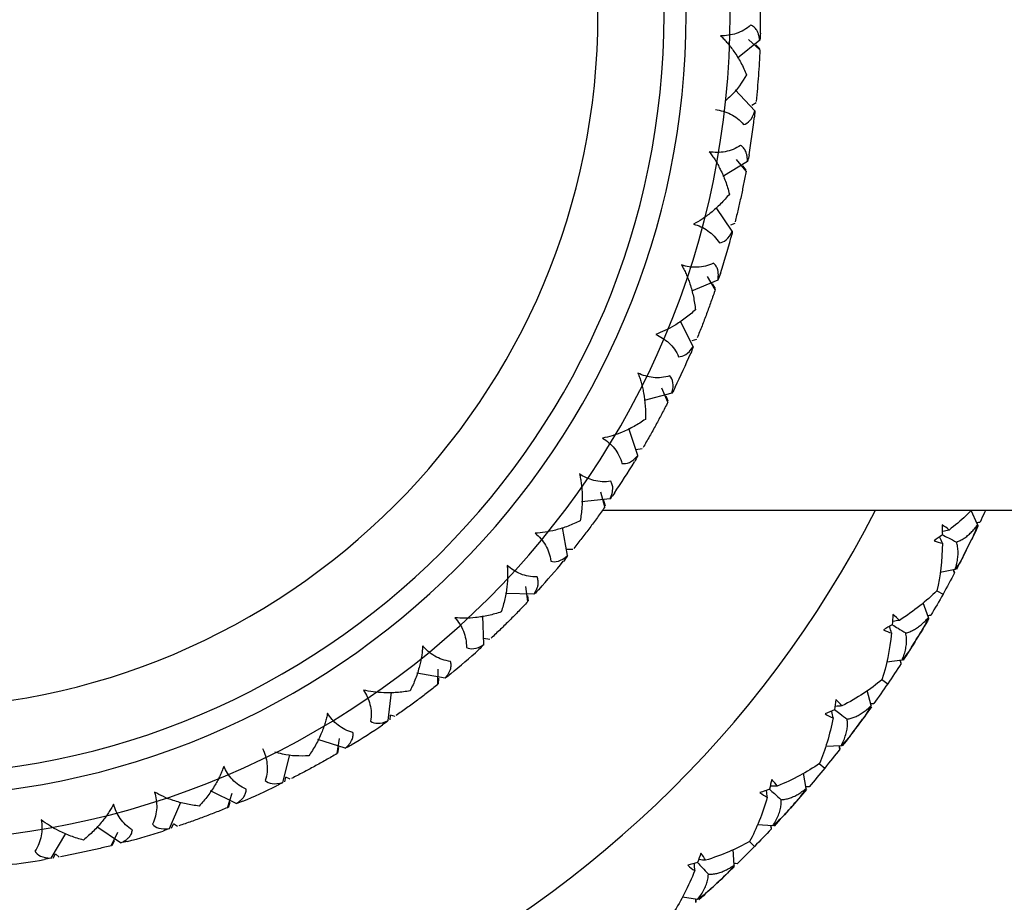
# Model space of a CAD drawing. Units: millimetres. Extents: x -25 to 472, y -290 to 210.
# Drawn here: x 2 to 17, y -53 to -40 of the extents above; entities that cross this region are included whole.
import ezdxf

# ---------------------------------------------------------------- set-up
doc = ezdxf.new("R2010")
doc.units = ezdxf.units.MM

msp = doc.modelspace()

# ---------------------------------------------------------------- linework, layer by layer
at = {"color": 7, "linetype": 'Continuous', "lineweight": 25}
for p, q in [((12.948, -40.387), (12.612, -40.66)), ((12.949, -40.533), (12.779, -40.379)), ((12.95, -40.518), (12.887, -40.462)), ((12.871, -41.459), (12.577, -41.141)), ((12.891, -41.339), (12.83, -41.378)), ((12.761, -42.226), (12.389, -42.449)), ((12.741, -42.37), (12.595, -42.194)), ((12.744, -42.355), (12.69, -42.291)), ((12.532, -43.276), (12.287, -42.919)), ((12.569, -43.16), (12.503, -43.19)), ((12.314, -44.019), (11.915, -44.187)), ((12.274, -44.159), (12.155, -43.964)), ((12.279, -44.145), (12.235, -44.074)), ((11.938, -45.026), (11.746, -44.638)), ((11.991, -44.916), (11.922, -44.937)), ((11.617, -45.731), (11.198, -45.84)), ((11.557, -45.864), (11.467, -45.653)), ((11.564, -45.85), (11.531, -45.774)), ((11.101, -46.674), (10.967, -46.263)), ((11.17, -46.573), (11.073, -46.587)), ((10.683, -47.326), (10.253, -47.374)), ((10.605, -47.449), (10.545, -47.228)), ((10.614, -47.437), (10.586, -47.337)), ((10.568, -47.5), (23.639, -47.5)), ((16.244, -47.717), (16.145, -47.502)), ((10.039, -48.186), (9.964, -47.76)), ((16.28, -47.68), (16.229, -47.693)), ((16.278, -47.683), (16.247, -47.691)), ((10.121, -48.095), (10.023, -48.096)), ((15.904, -48.395), (15.677, -48.444)), ((15.896, -48.446), (15.876, -48.397)), ((15.897, -48.443), (15.885, -48.413)), ((9.437, -48.883), (9.409, -48.655)), ((9.532, -48.771), (9.099, -48.758)), ((9.448, -48.872), (9.437, -48.788)), ((15.626, -48.717), (15.72, -48.769)), ((15.498, -49.122), (15.419, -48.9)), ((8.771, -49.532), (8.758, -49.099)), ((15.537, -49.088), (15.485, -49.097)), ((15.535, -49.091), (15.503, -49.097)), ((8.866, -49.453), (8.769, -49.44)), ((15.1, -49.768), (14.869, -49.796)), ((15.087, -49.818), (15.071, -49.767)), ((15.089, -49.815), (15.079, -49.784)), ((8.186, -50.039), (7.76, -49.964)), ((8.077, -50.135), (8.082, -49.906)), ((8.089, -50.126), (8.09, -50.042)), ((14.794, -50.063), (14.883, -50.124)), ((7.326, -50.683), (7.374, -50.253)), ((14.631, -50.456), (14.572, -50.227)), ((14.673, -50.426), (14.621, -50.43)), ((14.671, -50.429), (14.639, -50.431)), ((7.354, -50.671), (7.36, -50.599)), ((7.43, -50.619), (7.36, -50.599)), ((6.674, -51.101), (6.263, -50.967)), ((6.553, -51.182), (6.59, -50.955)), ((6.566, -51.174), (6.579, -51.091)), ((14.177, -51.064), (13.945, -51.072)), ((14.16, -51.113), (14.149, -51.061)), ((14.162, -51.11), (14.153, -51.066)), ((5.731, -51.617), (5.84, -51.198)), ((13.847, -51.332), (13.93, -51.4)), ((5.761, -51.609), (5.777, -51.538)), ((5.843, -51.568), (5.777, -51.538)), ((13.65, -51.708), (13.611, -51.475)), ((13.692, -51.685), (13.64, -51.684)), ((13.694, -51.682), (13.642, -51.681)), ((5.026, -51.938), (4.638, -51.746)), ((4.895, -52), (4.964, -51.782)), ((4.019, -52.314), (4.187, -51.915)), ((4.908, -51.995), (4.933, -51.914)), ((4.05, -52.311), (4.076, -52.243)), ((4.137, -52.282), (4.076, -52.243)), ((13.144, -52.273), (12.912, -52.261)), ((13.123, -52.321), (13.116, -52.268)), ((13.125, -52.318), (13.119, -52.274)), ((2.226, -52.761), (2.449, -52.389)), ((3.276, -52.532), (2.919, -52.287)), ((3.137, -52.575), (3.237, -52.368)), ((3.152, -52.571), (3.187, -52.495)), ((12.791, -52.511), (12.868, -52.586)), ((2.257, -52.762), (2.292, -52.698)), ((2.347, -52.746), (2.292, -52.698)), ((12.562, -52.869), (12.544, -52.633)), ((12.606, -52.849), (12.554, -52.844)), ((12.608, -52.847), (12.556, -52.841)), ((12.008, -53.387), (11.778, -53.354)), ((11.982, -53.432), (11.981, -53.379)), ((11.985, -53.43), (11.983, -53.387))]:
    msp.add_line(p, q, dxfattribs=at)
for centre, radius, start, end in [((0, -40), 25, 17.9232, 342.5424), ((0, -40), 16.5, 27.0357, 332.9643), ((0, -40), 12.5, 270, 90), ((0, -40), 11.833, 270, 90), ((0, -40), 11.5, 270, 90), ((0, -40), 10.5, 270, 90), ((-0.013, -40), 12.973, 358.759, 1.242), ((0, -40), 24, 180, 341.79), ((0, -40), 23, 180.4872, 340.9686), ((0.013, -40.002), 12.947, 350.5747, 353.0627), ((0.012, -40.004), 12.947, 342.3929, 344.8809), ((0.012, -40.005), 12.947, 334.2111, 336.6991), ((0.011, -40.007), 12.947, 326.0293, 328.5173), ((0.002, -40.001), 17.998, 332.9485, 333.8132), ((0.01, -40.009), 12.946, 317.8475, 320.3356), ((0, -40), 18, 327.8781, 328.7427), ((0.008, -40.01), 12.947, 309.6657, 312.1537), ((0.007, -40.011), 12.946, 301.4839, 303.972), ((0.002, -40.001), 17.998, 322.8077, 323.6724), ((0, -40), 12.96, 293.3028, 295.7884), ((0.002, -40.002), 17.997, 317.7372, 318.602), ((0.004, -40.012), 12.947, 285.1203, 287.6083), ((0, -39.999), 12.961, 276.9393, 279.4247), ((0.002, -40.002), 17.998, 312.6669, 313.5316)]:
    msp.add_arc(centre, radius, start, end, dxfattribs=at)
for points, knots in [([(12.811, -40.158), (12.747, -40.219), (12.671, -40.261), (12.515, -40.313), (12.435, -40.325), (12.356, -40.322)], [0, 0, 0, 0, 0.5, 0.5, 1, 1, 1, 1]), ([(12.948, -40.387), (12.945, -40.368), (12.939, -40.332), (12.924, -40.282), (12.9, -40.234), (12.865, -40.189), (12.829, -40.168), (12.811, -40.158)], [0, 0, 0, 0, 0.193793, 0.376434, 0.549729, 0.783612, 1, 1, 1, 1]), ([(12.356, -40.322), (12.373, -40.34), (12.409, -40.375), (12.46, -40.432), (12.51, -40.494), (12.581, -40.592), (12.668, -40.731), (12.721, -40.851), (12.748, -40.912)], [0, 0, 0, 0, 0.100063, 0.204132, 0.312838, 0.42675, 0.70616, 1, 1, 1, 1]), ([(12.949, -40.533), (12.946, -40.599), (12.94, -40.729), (12.931, -40.86), (12.927, -40.925)], [0, 0, 0, 0, 0.505343, 1, 1, 1, 1]), ([(12.748, -40.912), (12.678, -41.024), (12.592, -41.165), (12.458, -41.279), (12.432, -41.301)], [0, 0, 0, 0, 0.801952, 1, 1, 1, 1]), ([(12.927, -40.925), (12.922, -40.989), (12.912, -41.12), (12.9, -41.25), (12.893, -41.315)], [0, 0, 0, 0, 0.493775, 1, 1, 1, 1]), ([(12.276, -41.439), (12.355, -41.449), (12.432, -41.471), (12.579, -41.545), (12.648, -41.597), (12.703, -41.666)], [0, 0, 0, 0, 0.5, 0.5, 1, 1, 1, 1]), ([(12.658, -41.98), (12.586, -42.031), (12.505, -42.061), (12.343, -42.091), (12.263, -42.091), (12.184, -42.078)], [0, 0, 0, 0, 0.5, 0.5, 1, 1, 1, 1]), ([(12.761, -42.226), (12.761, -42.207), (12.76, -42.17), (12.752, -42.119), (12.735, -42.068), (12.707, -42.018), (12.674, -41.992), (12.658, -41.98)], [0, 0, 0, 0, 0.193793, 0.376434, 0.549729, 0.783612, 1, 1, 1, 1]), ([(12.184, -42.078), (12.199, -42.097), (12.23, -42.137), (12.272, -42.201), (12.312, -42.27), (12.369, -42.377), (12.435, -42.527), (12.47, -42.652), (12.489, -42.717)], [0, 0, 0, 0, 0.100063, 0.204132, 0.312838, 0.42675, 0.70616, 1, 1, 1, 1]), ([(12.741, -42.37), (12.729, -42.435), (12.705, -42.563), (12.677, -42.691), (12.664, -42.755)], [0, 0, 0, 0, 0.505344, 1, 1, 1, 1]), ([(12.489, -42.717), (12.467, -42.743), (12.425, -42.794), (12.355, -42.867), (12.283, -42.936), (12.192, -43.014), (12.082, -43.096), (11.99, -43.147), (11.946, -43.172)], [0, 0, 0, 0, 0.149089, 0.293962, 0.435235, 0.573572, 0.796024, 1, 1, 1, 1]), ([(12.664, -42.755), (12.65, -42.818), (12.621, -42.946), (12.59, -43.073), (12.575, -43.137)], [0, 0, 0, 0, 0.493775, 1, 1, 1, 1]), ([(11.946, -43.172), (12.023, -43.192), (12.096, -43.225), (12.231, -43.32), (12.292, -43.381), (12.337, -43.457)], [0, 0, 0, 0, 0.5, 0.5, 1, 1, 1, 1]), ([(12.248, -43.761), (12.169, -43.801), (12.084, -43.82), (11.92, -43.827), (11.84, -43.815), (11.764, -43.79)], [0, 0, 0, 0, 0.5, 0.5, 1, 1, 1, 1]), ([(11.764, -43.79), (11.776, -43.812), (11.801, -43.856), (11.834, -43.925), (11.864, -43.999), (11.905, -44.113), (11.948, -44.271), (11.966, -44.4), (11.975, -44.466)], [0, 0, 0, 0, 0.100063, 0.204132, 0.312838, 0.42675, 0.70616, 1, 1, 1, 1]), ([(12.314, -44.019), (12.317, -44), (12.322, -43.964), (12.321, -43.912), (12.311, -43.859), (12.291, -43.806), (12.262, -43.776), (12.248, -43.761)], [0, 0, 0, 0, 0.193793, 0.376434, 0.549729, 0.783612, 1, 1, 1, 1]), ([(12.274, -44.159), (12.253, -44.222), (12.211, -44.345), (12.165, -44.468), (12.143, -44.529)], [0, 0, 0, 0, 0.505343, 1, 1, 1, 1]), ([(11.975, -44.466), (11.95, -44.489), (11.901, -44.534), (11.821, -44.596), (11.74, -44.654), (11.639, -44.718), (11.518, -44.784), (11.42, -44.822), (11.373, -44.839)], [0, 0, 0, 0, 0.1490886, 0.2939618, 0.4352353, 0.5735719, 0.7960236, 1, 1, 1, 1]), ([(12.143, -44.529), (12.12, -44.59), (12.074, -44.712), (12.025, -44.833), (12, -44.894)], [0, 0, 0, 0, 0.493775, 1, 1, 1, 1]), ([(11.373, -44.839), (11.446, -44.871), (11.514, -44.914), (11.634, -45.026), (11.686, -45.096), (11.719, -45.178)], [0, 0, 0, 0, 0.5, 0.5, 1, 1, 1, 1]), ([(11.588, -45.466), (11.504, -45.494), (11.418, -45.501), (11.254, -45.484), (11.177, -45.461), (11.105, -45.426)], [0, 0, 0, 0, 0.5, 0.5, 1, 1, 1, 1]), ([(11.105, -45.426), (11.114, -45.449), (11.132, -45.496), (11.155, -45.569), (11.174, -45.646), (11.198, -45.765), (11.219, -45.928), (11.218, -46.058), (11.217, -46.125)], [0, 0, 0, 0, 0.100064, 0.204133, 0.31284, 0.426752, 0.706161, 1, 1, 1, 1]), ([(11.557, -45.864), (11.527, -45.923), (11.468, -46.039), (11.406, -46.154), (11.375, -46.211)], [0, 0, 0, 0, 0.505343, 1, 1, 1, 1]), ([(11.217, -46.125), (11.189, -46.144), (11.134, -46.181), (11.047, -46.232), (10.958, -46.278), (10.849, -46.327), (10.72, -46.375), (10.618, -46.398), (10.569, -46.409)], [0, 0, 0, 0, 0.149069, 0.293931, 0.435202, 0.573545, 0.796014, 1, 1, 1, 1]), ([(11.375, -46.211), (11.343, -46.268), (11.28, -46.383), (11.215, -46.495), (11.182, -46.552)], [0, 0, 0, 0, 0.493775, 1, 1, 1, 1]), ([(10.569, -46.409), (10.637, -46.45), (10.698, -46.502), (10.801, -46.631), (10.842, -46.707), (10.863, -46.793)], [0, 0, 0, 0, 0.5, 0.5, 1, 1, 1, 1]), ([(10.22, -46.951), (10.226, -46.975), (10.237, -47.024), (10.249, -47.1), (10.257, -47.179), (10.264, -47.3), (10.261, -47.464), (10.242, -47.593), (10.232, -47.659)], [0, 0, 0, 0, 0.100063, 0.204132, 0.312838, 0.42675, 0.70616, 1, 1, 1, 1]), ([(10.692, -47.06), (10.605, -47.076), (10.518, -47.07), (10.359, -47.03), (10.286, -46.996), (10.22, -46.951)], [0, 0, 0, 0, 0.5, 0.5, 1, 1, 1, 1]), ([(10.683, -47.326), (10.691, -47.308), (10.706, -47.275), (10.719, -47.225), (10.725, -47.171), (10.721, -47.114), (10.701, -47.077), (10.692, -47.06)], [0, 0, 0, 0, 0.193793, 0.376434, 0.549729, 0.783612, 1, 1, 1, 1]), ([(10.605, -47.449), (10.567, -47.503), (10.492, -47.609), (10.414, -47.715), (10.375, -47.767)], [0, 0, 0, 0, 0.505343, 1, 1, 1, 1]), ([(16.145, -47.502), (16.119, -47.53), (16.021, -47.635), (15.9, -47.73), (15.811, -47.799)], [0, 0, 0, 0, 0.264448, 1, 1, 1, 1]), ([(16.363, -47.5), (16.358, -47.511), (16.331, -47.571), (16.303, -47.631), (16.28, -47.68)], [0, 0, 0, 0, 0.181993, 1, 1, 1, 1]), ([(10.232, -47.659), (10.201, -47.674), (10.141, -47.703), (10.048, -47.741), (9.953, -47.773), (9.838, -47.806), (9.704, -47.835), (9.599, -47.844), (9.549, -47.848)], [0, 0, 0, 0, 0.149089, 0.293962, 0.435235, 0.573572, 0.796024, 1, 1, 1, 1]), ([(10.375, -47.767), (10.336, -47.818), (10.257, -47.923), (10.176, -48.025), (10.135, -48.077)], [0, 0, 0, 0, 0.493775, 1, 1, 1, 1]), ([(15.811, -47.799), (15.78, -47.807), (15.746, -47.816), (15.712, -47.824), (15.709, -47.825)], [0, 0, 0, 0, 0.91324, 1, 1, 1, 1]), ([(15.924, -47.981), (15.944, -47.973), (15.983, -47.958), (16.039, -47.925), (16.094, -47.885), (16.146, -47.837), (16.197, -47.781), (16.228, -47.739), (16.244, -47.717)], [0, 0, 0, 0, 0.1543896, 0.3126259, 0.4755639, 0.6439834, 0.8185868, 1, 1, 1, 1]), ([(9.549, -47.848), (9.61, -47.898), (9.664, -47.959), (9.747, -48.101), (9.777, -48.182), (9.786, -48.27)], [0, 0, 0, 0, 0.5, 0.5, 1, 1, 1, 1]), ([(15.711, -47.999), (15.699, -47.969), (15.685, -47.937), (15.672, -47.905), (15.671, -47.902)], [0, 0, 0, 0, 0.9119512, 1, 1, 1, 1]), ([(15.709, -47.873), (15.74, -47.888), (15.811, -47.924), (15.883, -47.96), (15.924, -47.981)], [0, 0, 0, 0, 0.428024, 1, 1, 1, 1]), ([(15.904, -48.395), (15.913, -48.364), (15.931, -48.304), (15.946, -48.217), (15.95, -48.133), (15.944, -48.055), (15.931, -48.005), (15.924, -47.981)], [0, 0, 0, 0, 0.216865, 0.424097, 0.622816, 0.814304, 1, 1, 1, 1]), ([(9.127, -48.335), (9.129, -48.36), (9.133, -48.41), (9.134, -48.486), (9.131, -48.566), (9.12, -48.686), (9.095, -48.848), (9.057, -48.973), (9.037, -49.037)], [0, 0, 0, 0, 0.100063, 0.204132, 0.312838, 0.42675, 0.70616, 1, 1, 1, 1]), ([(9.578, -48.509), (9.49, -48.513), (9.405, -48.495), (9.253, -48.433), (9.185, -48.389), (9.127, -48.335)], [0, 0, 0, 0, 0.5, 0.5, 1, 1, 1, 1]), ([(9.532, -48.771), (9.542, -48.755), (9.562, -48.724), (9.582, -48.677), (9.596, -48.624), (9.599, -48.568), (9.585, -48.528), (9.578, -48.509)], [0, 0, 0, 0, 0.193793, 0.376434, 0.549729, 0.783612, 1, 1, 1, 1]), ([(9.437, -48.883), (9.392, -48.93), (9.302, -49.025), (9.21, -49.118), (9.164, -49.164)], [0, 0, 0, 0, 0.505344, 1, 1, 1, 1]), ([(9.037, -49.037), (9.005, -49.048), (8.942, -49.068), (8.844, -49.092), (8.746, -49.111), (8.627, -49.127), (8.49, -49.137), (8.385, -49.13), (8.335, -49.127)], [0, 0, 0, 0, 0.149089, 0.293962, 0.435235, 0.573572, 0.796024, 1, 1, 1, 1]), ([(8.335, -49.127), (8.389, -49.185), (8.433, -49.253), (8.495, -49.405), (8.513, -49.49), (8.509, -49.578)], [0, 0, 0, 0, 0.5, 0.5, 1, 1, 1, 1]), ([(15.156, -49.357), (15.176, -49.351), (15.217, -49.339), (15.276, -49.312), (15.334, -49.277), (15.39, -49.233), (15.446, -49.182), (15.48, -49.142), (15.498, -49.122)], [0, 0, 0, 0, 0.15439, 0.312626, 0.475564, 0.643983, 0.818587, 1, 1, 1, 1]), ([(9.164, -49.164), (9.118, -49.21), (9.025, -49.302), (8.93, -49.392), (8.883, -49.437)], [0, 0, 0, 0, 0.493775, 1, 1, 1, 1]), ([(14.942, -49.356), (14.933, -49.326), (14.922, -49.292), (14.912, -49.259), (14.911, -49.256)], [0, 0, 0, 0, 0.911951, 1, 1, 1, 1]), ([(14.952, -49.231), (14.981, -49.249), (15.049, -49.291), (15.117, -49.333), (15.156, -49.357)], [0, 0, 0, 0, 0.4280239, 1, 1, 1, 1]), ([(15.06, -49.166), (15.028, -49.171), (14.994, -49.177), (14.959, -49.182), (14.956, -49.183)], [0, 0, 0, 0, 0.91324, 1, 1, 1, 1]), ([(15.1, -49.768), (15.112, -49.738), (15.135, -49.68), (15.157, -49.594), (15.169, -49.511), (15.17, -49.432), (15.161, -49.382), (15.156, -49.357)], [0, 0, 0, 0, 0.216865, 0.424097, 0.622816, 0.814304, 1, 1, 1, 1]), ([(7.848, -49.549), (7.846, -49.574), (7.843, -49.624), (7.833, -49.7), (7.819, -49.778), (7.791, -49.896), (7.743, -50.052), (7.688, -50.171), (7.659, -50.232)], [0, 0, 0, 0, 0.1000634, 0.2041315, 0.3128381, 0.4267502, 0.7061599, 1, 1, 1, 1]), ([(8.27, -49.786), (8.182, -49.777), (8.101, -49.747), (7.959, -49.664), (7.898, -49.61), (7.848, -49.549)], [0, 0, 0, 0, 0.5, 0.5, 1, 1, 1, 1]), ([(8.186, -50.039), (8.199, -50.024), (8.223, -49.996), (8.25, -49.952), (8.271, -49.902), (8.282, -49.847), (8.274, -49.806), (8.27, -49.786)], [0, 0, 0, 0, 0.193793, 0.376434, 0.549729, 0.783612, 1, 1, 1, 1]), ([(8.077, -50.135), (8.025, -50.176), (7.923, -50.257), (7.818, -50.336), (7.767, -50.375)], [0, 0, 0, 0, 0.505343, 1, 1, 1, 1]), ([(7.659, -50.232), (7.626, -50.237), (7.56, -50.248), (7.46, -50.258), (7.36, -50.263), (7.24, -50.262), (7.103, -50.252), (7.001, -50.23), (6.951, -50.22)], [0, 0, 0, 0, 0.1490886, 0.2939618, 0.4352353, 0.5735719, 0.7960236, 1, 1, 1, 1]), ([(6.951, -50.22), (6.996, -50.286), (7.03, -50.359), (7.07, -50.518), (7.076, -50.605), (7.06, -50.692)], [0, 0, 0, 0, 0.5, 0.5, 1, 1, 1, 1]), ([(7.767, -50.375), (7.715, -50.414), (7.609, -50.492), (7.503, -50.567), (7.449, -50.605)], [0, 0, 0, 0, 0.493775, 1, 1, 1, 1]), ([(14.191, -50.461), (14.159, -50.463), (14.124, -50.466), (14.089, -50.468), (14.086, -50.469)], [0, 0, 0, 0, 0.9132404, 1, 1, 1, 1]), ([(14.27, -50.66), (14.291, -50.656), (14.332, -50.648), (14.393, -50.626), (14.454, -50.596), (14.514, -50.557), (14.574, -50.511), (14.612, -50.475), (14.631, -50.456)], [0, 0, 0, 0, 0.15439, 0.312626, 0.475564, 0.643983, 0.818587, 1, 1, 1, 1]), ([(6.409, -50.569), (6.404, -50.593), (6.394, -50.642), (6.373, -50.716), (6.348, -50.791), (6.304, -50.904), (6.233, -51.052), (6.162, -51.161), (6.125, -51.217)], [0, 0, 0, 0, 0.100068, 0.204143, 0.312858, 0.426781, 0.706192, 1, 1, 1, 1]), ([(6.793, -50.863), (6.707, -50.842), (6.631, -50.8), (6.503, -50.698), (6.45, -50.637), (6.409, -50.569)], [0, 0, 0, 0, 0.5, 0.5, 1, 1, 1, 1]), ([(14.057, -50.64), (14.05, -50.609), (14.043, -50.575), (14.035, -50.541), (14.034, -50.538)], [0, 0, 0, 0, 0.911951, 1, 1, 1, 1]), ([(14.078, -50.516), (14.105, -50.536), (14.169, -50.584), (14.233, -50.632), (14.27, -50.66)], [0, 0, 0, 0, 0.428024, 1, 1, 1, 1]), ([(14.177, -51.064), (14.192, -51.035), (14.22, -50.98), (14.25, -50.896), (14.269, -50.815), (14.277, -50.736), (14.272, -50.685), (14.27, -50.66)], [0, 0, 0, 0, 0.216865, 0.424097, 0.622816, 0.814304, 1, 1, 1, 1]), ([(6.674, -51.101), (6.689, -51.089), (6.716, -51.065), (6.749, -51.025), (6.777, -50.978), (6.797, -50.925), (6.794, -50.883), (6.793, -50.863)], [0, 0, 0, 0, 0.193793, 0.376434, 0.549729, 0.783612, 1, 1, 1, 1]), ([(5.426, -51.105), (5.461, -51.177), (5.484, -51.254), (5.501, -51.418), (5.495, -51.504), (5.466, -51.588)], [0, 0, 0, 0, 0.5, 0.5, 1, 1, 1, 1]), ([(6.125, -51.217), (5.993, -51.219), (5.823, -51.222), (5.65, -51.169), (5.612, -51.158)], [0, 0, 0, 0, 0.780247, 1, 1, 1, 1]), ([(6.553, -51.182), (6.496, -51.215), (6.383, -51.28), (6.268, -51.343), (6.211, -51.375)], [0, 0, 0, 0, 0.505343, 1, 1, 1, 1]), ([(4.84, -51.373), (4.831, -51.396), (4.814, -51.444), (4.783, -51.514), (4.747, -51.585), (4.688, -51.69), (4.597, -51.827), (4.511, -51.925), (4.466, -51.975)], [0, 0, 0, 0, 0.100063, 0.204132, 0.312838, 0.42675, 0.70616, 1, 1, 1, 1]), ([(5.178, -51.719), (5.096, -51.686), (5.026, -51.634), (4.914, -51.514), (4.871, -51.446), (4.84, -51.373)], [0, 0, 0, 0, 0.5, 0.5, 1, 1, 1, 1]), ([(6.211, -51.375), (6.154, -51.406), (6.039, -51.468), (5.923, -51.527), (5.864, -51.557)], [0, 0, 0, 0, 0.493775, 1, 1, 1, 1]), ([(13.211, -51.674), (13.179, -51.674), (13.144, -51.673), (13.109, -51.673), (13.106, -51.673)], [0, 0, 0, 0, 0.91324, 1, 1, 1, 1]), ([(3.79, -51.764), (3.815, -51.84), (3.827, -51.92), (3.82, -52.084), (3.801, -52.169), (3.761, -52.248)], [0, 0, 0, 0, 0.5, 0.5, 1, 1, 1, 1]), ([(4.466, -51.975), (4.433, -51.971), (4.367, -51.963), (4.268, -51.944), (4.171, -51.92), (4.056, -51.886), (3.927, -51.838), (3.835, -51.788), (3.79, -51.764)], [0, 0, 0, 0, 0.149089, 0.293962, 0.435235, 0.573572, 0.796024, 1, 1, 1, 1]), ([(5.026, -51.938), (5.042, -51.928), (5.073, -51.908), (5.112, -51.873), (5.146, -51.831), (5.173, -51.781), (5.176, -51.739), (5.178, -51.719)], [0, 0, 0, 0, 0.193793, 0.376434, 0.549729, 0.783612, 1, 1, 1, 1]), ([(13.062, -51.841), (13.058, -51.809), (13.053, -51.774), (13.049, -51.74), (13.048, -51.737)], [0, 0, 0, 0, 0.911951, 1, 1, 1, 1]), ([(13.093, -51.719), (13.119, -51.742), (13.178, -51.795), (13.238, -51.849), (13.272, -51.879)], [0, 0, 0, 0, 0.428024, 1, 1, 1, 1]), ([(13.272, -51.879), (13.293, -51.877), (13.335, -51.873), (13.398, -51.856), (13.461, -51.832), (13.524, -51.799), (13.588, -51.758), (13.629, -51.725), (13.65, -51.708)], [0, 0, 0, 0, 0.15439, 0.312626, 0.475564, 0.643983, 0.818587, 1, 1, 1, 1]), ([(3.172, -51.946), (3.16, -51.968), (3.136, -52.012), (3.096, -52.077), (3.05, -52.143), (2.976, -52.238), (2.867, -52.36), (2.768, -52.445), (2.717, -52.489)], [0, 0, 0, 0, 0.1000634, 0.2041315, 0.3128381, 0.4267502, 0.7061599, 1, 1, 1, 1]), ([(3.457, -52.337), (3.381, -52.292), (3.32, -52.231), (3.225, -52.096), (3.192, -52.023), (3.172, -51.946)], [0, 0, 0, 0, 0.5, 0.5, 1, 1, 1, 1]), ([(13.144, -52.273), (13.161, -52.246), (13.194, -52.193), (13.232, -52.113), (13.257, -52.033), (13.272, -51.956), (13.272, -51.905), (13.272, -51.879)], [0, 0, 0, 0, 0.216865, 0.424097, 0.622816, 0.814304, 1, 1, 1, 1]), ([(4.895, -52), (4.833, -52.025), (4.712, -52.074), (4.59, -52.12), (4.529, -52.143)], [0, 0, 0, 0, 0.505343, 1, 1, 1, 1]), ([(2.078, -52.184), (2.091, -52.262), (2.091, -52.343), (2.062, -52.505), (2.031, -52.586), (1.98, -52.658)], [0, 0, 0, 0, 0.5, 0.5, 1, 1, 1, 1]), ([(2.717, -52.489), (2.684, -52.48), (2.62, -52.463), (2.525, -52.43), (2.432, -52.393), (2.323, -52.342), (2.203, -52.276), (2.118, -52.214), (2.078, -52.184)], [0, 0, 0, 0, 0.1490886, 0.2939618, 0.4352353, 0.5735719, 0.7960236, 1, 1, 1, 1]), ([(4.529, -52.143), (4.468, -52.165), (4.345, -52.211), (4.222, -52.253), (4.16, -52.274)], [0, 0, 0, 0, 0.493775, 1, 1, 1, 1]), ([(3.276, -52.532), (3.294, -52.524), (3.327, -52.509), (3.37, -52.48), (3.41, -52.443), (3.443, -52.397), (3.453, -52.357), (3.457, -52.337)], [0, 0, 0, 0, 0.193793, 0.376434, 0.549729, 0.783612, 1, 1, 1, 1]), ([(3.137, -52.575), (3.073, -52.59), (2.946, -52.621), (2.818, -52.65), (2.755, -52.664)], [0, 0, 0, 0, 0.505344, 1, 1, 1, 1]), ([(2.755, -52.664), (2.692, -52.677), (2.563, -52.705), (2.435, -52.729), (2.37, -52.741)], [0, 0, 0, 0, 0.493775, 1, 1, 1, 1]), ([(11.964, -52.949), (11.963, -52.917), (11.962, -52.882), (11.96, -52.847), (11.96, -52.844)], [0, 0, 0, 0, 0.911951, 1, 1, 1, 1]), ([(12.006, -52.83), (12.029, -52.855), (12.084, -52.914), (12.139, -52.972), (12.17, -53.006)], [0, 0, 0, 0, 0.4280239, 1, 1, 1, 1]), ([(12.127, -52.796), (12.095, -52.793), (12.061, -52.789), (12.026, -52.785), (12.023, -52.785)], [0, 0, 0, 0, 0.91324, 1, 1, 1, 1]), ([(12.17, -53.006), (12.191, -53.006), (12.234, -53.005), (12.298, -52.994), (12.363, -52.975), (12.429, -52.948), (12.495, -52.913), (12.539, -52.884), (12.562, -52.869)], [0, 0, 0, 0, 0.15439, 0.312626, 0.475564, 0.643983, 0.818587, 1, 1, 1, 1]), ([(12.008, -53.387), (12.027, -53.362), (12.065, -53.312), (12.109, -53.235), (12.142, -53.158), (12.164, -53.082), (12.168, -53.031), (12.17, -53.006)], [0, 0, 0, 0, 0.216865, 0.424097, 0.622816, 0.814304, 1, 1, 1, 1])]:
    msp.add_open_spline(points, degree=3, knots=knots, dxfattribs=at)
for points in [[(12.957, -40.281), (12.956, -40.315), (12.953, -40.35), (12.948, -40.387)], [(12.703, -41.666), (12.77, -41.648), (12.837, -41.588), (12.871, -41.459)], [(12.871, -41.459), (12.871, -41.497), (12.869, -41.533), (12.865, -41.566)], [(12.785, -42.122), (12.78, -42.155), (12.771, -42.19), (12.761, -42.226)], [(12.337, -43.457), (12.406, -43.448), (12.48, -43.398), (12.532, -43.276)], [(12.532, -43.276), (12.527, -43.314), (12.52, -43.348), (12.511, -43.381)], [(12.353, -43.92), (12.343, -43.952), (12.33, -43.985), (12.314, -44.019)], [(11.719, -45.178), (11.789, -45.179), (11.869, -45.14), (11.938, -45.026)], [(11.938, -45.026), (11.928, -45.063), (11.916, -45.096), (11.903, -45.127)], [(11.617, -45.731), (11.657, -45.604), (11.634, -45.518), (11.588, -45.466)], [(11.669, -45.638), (11.655, -45.668), (11.637, -45.699), (11.617, -45.731)], [(10.863, -46.793), (10.932, -46.804), (11.017, -46.777), (11.101, -46.674)], [(11.101, -46.674), (11.086, -46.709), (11.069, -46.74), (11.052, -46.769)], [(10.748, -47.242), (10.729, -47.269), (10.708, -47.297), (10.683, -47.326)], [(15.811, -47.799), (15.781, -47.77), (15.745, -47.744), (15.705, -47.721)], [(15.705, -47.721), (15.708, -47.772), (15.71, -47.823), (15.71, -47.874)], [(16.254, -47.733), (16.201, -47.844), (16.147, -47.955), (16.092, -48.065)], [(16.244, -47.717), (16.216, -47.801), (16.186, -47.876), (16.152, -47.943)], [(15.71, -47.874), (15.669, -47.903), (15.627, -47.932), (15.584, -47.961)], [(15.584, -47.961), (15.627, -47.98), (15.669, -47.992), (15.711, -47.999)], [(15.711, -47.999), (15.707, -48.26), (15.678, -48.501), (15.628, -48.718)], [(16.092, -48.065), (16.037, -48.175), (15.981, -48.285), (15.923, -48.394)], [(9.786, -48.27), (9.852, -48.29), (9.941, -48.276), (10.039, -48.186)], [(10.039, -48.186), (10.018, -48.218), (9.998, -48.247), (9.976, -48.273)], [(16.031, -48.186), (15.996, -48.254), (15.954, -48.323), (15.904, -48.395)], [(15.896, -48.446), (15.838, -48.554), (15.779, -48.662), (15.72, -48.769)], [(9.608, -48.697), (9.586, -48.722), (9.56, -48.747), (9.532, -48.771)], [(15.628, -48.718), (15.47, -48.874), (15.28, -49.026), (15.06, -49.166)], [(15.72, -48.769), (15.66, -48.876), (15.599, -48.982), (15.537, -49.088)], [(14.961, -49.079), (14.959, -49.13), (14.957, -49.181), (14.953, -49.231)], [(15.06, -49.166), (15.032, -49.134), (14.999, -49.105), (14.961, -49.079)], [(15.507, -49.139), (15.445, -49.245), (15.381, -49.351), (15.316, -49.456)], [(15.498, -49.122), (15.463, -49.203), (15.426, -49.276), (15.387, -49.34)], [(14.953, -49.231), (14.909, -49.257), (14.865, -49.283), (14.82, -49.307)], [(14.942, -49.356), (14.916, -49.616), (14.865, -49.854), (14.796, -50.065)], [(14.82, -49.307), (14.861, -49.329), (14.902, -49.346), (14.942, -49.356)], [(15.316, -49.456), (15.252, -49.561), (15.186, -49.665), (15.119, -49.768)], [(8.509, -49.578), (8.572, -49.608), (8.662, -49.606), (8.771, -49.532)], [(8.771, -49.532), (8.747, -49.56), (8.722, -49.586), (8.697, -49.608)], [(15.245, -49.571), (15.204, -49.635), (15.156, -49.701), (15.1, -49.768)], [(15.087, -49.818), (15.02, -49.921), (14.952, -50.023), (14.883, -50.124)], [(8.273, -49.976), (8.247, -49.998), (8.218, -50.018), (8.186, -50.039)], [(14.796, -50.065), (14.626, -50.206), (14.423, -50.341), (14.191, -50.461)], [(14.883, -50.124), (14.814, -50.225), (14.744, -50.326), (14.673, -50.426)], [(14.1, -50.365), (14.094, -50.416), (14.087, -50.467), (14.079, -50.517)], [(14.191, -50.461), (14.166, -50.427), (14.136, -50.395), (14.1, -50.365)], [(14.639, -50.474), (14.567, -50.574), (14.494, -50.674), (14.421, -50.772)], [(14.631, -50.456), (14.59, -50.533), (14.546, -50.602), (14.502, -50.663)], [(14.057, -50.64), (14.008, -50.896), (13.936, -51.129), (13.849, -51.333)], [(14.079, -50.517), (14.033, -50.539), (13.987, -50.56), (13.939, -50.58)], [(13.939, -50.58), (13.978, -50.606), (14.017, -50.626), (14.057, -50.64)], [(7.06, -50.692), (7.118, -50.73), (7.206, -50.741), (7.326, -50.683)], [(7.326, -50.683), (7.297, -50.708), (7.269, -50.729), (7.242, -50.748)], [(14.421, -50.772), (14.347, -50.871), (14.272, -50.969), (14.196, -51.066)], [(14.339, -50.881), (14.293, -50.941), (14.239, -51.002), (14.177, -51.064)], [(6.769, -51.052), (6.74, -51.069), (6.709, -51.086), (6.674, -51.101)], [(14.16, -51.113), (14.084, -51.209), (14.008, -51.305), (13.93, -51.4)], [(13.849, -51.333), (13.666, -51.459), (13.452, -51.575), (13.211, -51.674)], [(13.93, -51.4), (13.853, -51.494), (13.774, -51.589), (13.694, -51.682)], [(5.466, -51.588), (5.518, -51.634), (5.604, -51.657), (5.731, -51.617)], [(5.731, -51.617), (5.699, -51.637), (5.668, -51.655), (5.638, -51.669)], [(13.129, -51.571), (13.118, -51.621), (13.107, -51.671), (13.094, -51.72)], [(13.211, -51.674), (13.189, -51.638), (13.162, -51.604), (13.129, -51.571)], [(13.094, -51.72), (13.047, -51.738), (12.999, -51.755), (12.95, -51.771)], [(12.95, -51.771), (12.986, -51.8), (13.023, -51.823), (13.062, -51.841)], [(13.656, -51.727), (13.576, -51.82), (13.494, -51.913), (13.412, -52.005)], [(13.65, -51.708), (13.601, -51.782), (13.552, -51.847), (13.502, -51.903)], [(5.127, -51.903), (5.096, -51.916), (5.063, -51.928), (5.026, -51.938)], [(13.062, -51.841), (12.99, -52.091), (12.898, -52.317), (12.793, -52.513)], [(13.321, -52.106), (13.27, -52.162), (13.211, -52.218), (13.144, -52.273)], [(13.412, -52.005), (13.33, -52.096), (13.247, -52.187), (13.163, -52.278)], [(3.761, -52.248), (3.806, -52.301), (3.888, -52.336), (4.019, -52.314)], [(4.019, -52.314), (3.985, -52.33), (3.952, -52.343), (3.92, -52.353)], [(13.123, -52.321), (13.039, -52.41), (12.954, -52.499), (12.868, -52.586)], [(3.381, -52.511), (3.348, -52.52), (3.314, -52.527), (3.276, -52.532)], [(12.793, -52.513), (12.599, -52.622), (12.376, -52.719), (12.127, -52.796)], [(1.98, -52.658), (2.017, -52.717), (2.093, -52.764), (2.226, -52.761)], [(12.055, -52.686), (12.04, -52.735), (12.024, -52.784), (12.007, -52.831)], [(12.127, -52.796), (12.109, -52.758), (12.085, -52.721), (12.055, -52.686)], [(12.868, -52.586), (12.782, -52.674), (12.696, -52.761), (12.608, -52.847)], [(2.226, -52.761), (2.19, -52.771), (2.155, -52.78), (2.122, -52.785)], [(12.007, -52.831), (11.958, -52.845), (11.909, -52.858), (11.859, -52.869)], [(11.859, -52.869), (11.892, -52.902), (11.927, -52.928), (11.964, -52.949)], [(12.562, -52.869), (12.507, -52.938), (12.452, -52.998), (12.398, -53.05)], [(11.964, -52.949), (11.87, -53.192), (11.759, -53.408), (11.637, -53.594)], [(12.566, -52.888), (12.478, -52.974), (12.389, -53.059), (12.299, -53.143)], [(12.299, -53.143), (12.209, -53.227), (12.118, -53.311), (12.026, -53.393)], [(12.199, -53.236), (12.144, -53.287), (12.08, -53.338), (12.008, -53.387)]]:
    msp.add_open_spline(points, degree=3, dxfattribs=at)

doc.saveas('drawing.dxf')
